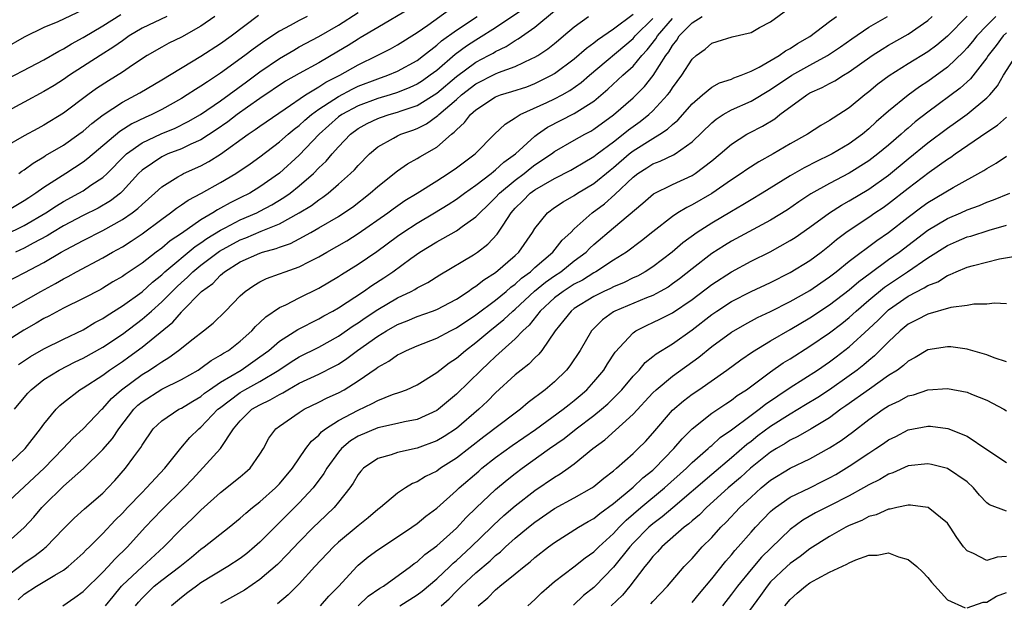
# Model space of a CAD drawing. Units: inches. Extents: x 2577000 to 2580000, y 1521000 to 1524000.
# Drawn here: x 2577569 to 2577669, y 1521953 to 1522013 of the extents above; entities that cross this region are included whole.
import ezdxf

# ---------------------------------------------------------------- set-up
doc = ezdxf.new("R2010")
doc.units = ezdxf.units.IN
doc.header["$MEASUREMENT"] = 0
doc.layers.add('LD25771521_2ft', color=140, linetype='Continuous')

msp = doc.modelspace()

# ---------------------------------------------------------------- linework, layer by layer
at = {"layer": 'LD25771521_2ft'}
for points, elevation in [([(2577568.38, 1521953.62), (2577569, 1521954.18), (2577570.27, 1521955), (2577572.12, 1521956.12), (2577573, 1521956.63), (2577573.49, 1521957), (2577575, 1521958.36), (2577575.31, 1521958.69), (2577575.64, 1521959), (2577577, 1521960.36), (2577578.28, 1521961.72), (2577579, 1521962.43), (2577579.53, 1521963), (2577581, 1521964.53), (2577581.47, 1521965), (2577583.33, 1521967), (2577584.95, 1521969.05), (2577585.87, 1521970.13), (2577586.77, 1521971), (2577587, 1521971.18), (2577588.71, 1521973), (2577588.87, 1521973.13), (2577591, 1521974.72), (2577591.48, 1521975), (2577593, 1521975.84), (2577594.92, 1521977), (2577596.17, 1521977.83), (2577597, 1521978.35), (2577599, 1521979.34), (2577601, 1521980.46), (2577602.5, 1521981.5), (2577603, 1521981.81), (2577603.7, 1521982.3), (2577605, 1521983.16), (2577607, 1521984.34), (2577608.4, 1521985), (2577608.79, 1521985.21), (2577609, 1521985.35), (2577610.1, 1521985.9), (2577611.32, 1521986.68), (2577614.74, 1521988.74), (2577615.14, 1521989), (2577616.19, 1521989.81), (2577617.17, 1521990.83), (2577617.76, 1521991.76), (2577618.59, 1521993), (2577619, 1521993.46), (2577619.77, 1521994.23), (2577620.52, 1521995), (2577621, 1521995.35), (2577621.86, 1521995.86), (2577623, 1521996.5), (2577624.65, 1521997.35), (2577625, 1521997.55), (2577625.9, 1521998.1), (2577627, 1521998.73), (2577627.34, 1521999), (2577629, 1522000.23), (2577629.99, 1522001), (2577630.54, 1522001.46), (2577631.71, 1522002.29), (2577632.61, 1522003), (2577633, 1522003.37), (2577634.51, 1522005), (2577634.73, 1522005.27), (2577635, 1522005.71), (2577635.97, 1522007), (2577637, 1522008.64), (2577637.43, 1522009), (2577638.33, 1522009.67), (2577639, 1522010.27), (2577639.55, 1522010.45), (2577641.09, 1522010.91), (2577643, 1522011.37), (2577643.85, 1522011.85), (2577645, 1522012.45), (2577647.63, 1522014.37)], 8566), ([(2577565.3, 1521985), (2577569, 1521986.88), (2577571, 1521987.96), (2577572.78, 1521989), (2577573.28, 1521989.28), (2577575, 1521990.19), (2577577, 1521991.21), (2577579, 1521992.31), (2577579.99, 1521993), (2577580.56, 1521993.44), (2577581, 1521993.86), (2577582.31, 1521995), (2577583, 1521995.65), (2577584.66, 1521996.66), (2577585, 1521996.88), (2577585.23, 1521997), (2577587, 1521997.8), (2577587.79, 1521998.21), (2577589, 1521998.98), (2577591.81, 1522001), (2577592.53, 1522001.47), (2577593, 1522001.82), (2577595.57, 1522003.57), (2577597.63, 1522005), (2577599, 1522005.83), (2577599.7, 1522006.3), (2577601.13, 1522007), (2577603, 1522008.07), (2577604.93, 1522009), (2577606.3, 1522009.7), (2577607, 1522010.09), (2577609, 1522011.34), (2577610.11, 1522012.11), (2577612.31, 1522013.69)], 8548), ([(2577583.53, 1522013), (2577581, 1522011.78), (2577579.69, 1522011), (2577579.29, 1522010.71), (2577579, 1522010.52), (2577578.12, 1522009.88), (2577576.72, 1522009), (2577573.61, 1522007), (2577573, 1522006.57), (2577572.04, 1522005.96), (2577571, 1522005.34), (2577569, 1522004.25), (2577565.57, 1522002.43)], 8536), ([(2577565.91, 1522005.91), (2577571, 1522008.57), (2577572.53, 1522009.47), (2577573, 1522009.69), (2577573.81, 1522010.19), (2577575, 1522010.83), (2577577, 1522012.02), (2577578.83, 1522013.17)], 8534), ([(2577597.81, 1522013), (2577597, 1522012.59), (2577596.07, 1522012.07), (2577595, 1522011.5), (2577593.5, 1522010.5), (2577592.33, 1522009.67), (2577591.47, 1522009), (2577589, 1522007.2), (2577587.65, 1522006.35), (2577587, 1522005.88), (2577586.45, 1522005.55), (2577585.61, 1522005), (2577585, 1522004.63), (2577583, 1522003.53), (2577582, 1522003), (2577581.31, 1522002.69), (2577579.95, 1522002.05), (2577578.73, 1522001.27), (2577575.48, 1521998.52), (2577575, 1521998.15), (2577573.23, 1521997), (2577571, 1521995.58), (2577570.2, 1521995), (2577569.47, 1521994.53), (2577569, 1521994.21), (2577566.95, 1521993)], 8542), ([(2577620.09, 1522013.91), (2577617, 1522011.84), (2577615.27, 1522010.73), (2577615, 1522010.58), (2577614.04, 1522009.96), (2577612.89, 1522009.11), (2577611, 1522007.5), (2577610.34, 1522007), (2577609.55, 1522006.45), (2577609, 1522006.1), (2577608.25, 1522005.75), (2577607, 1522005.24), (2577606.25, 1522005), (2577605, 1522004.63), (2577603, 1522003.9), (2577601.33, 1522003), (2577601, 1522002.76), (2577599.05, 1522001), (2577597, 1521998.86), (2577595, 1521997.03), (2577593, 1521995.63), (2577591.97, 1521995), (2577591, 1521994.51), (2577589.98, 1521994.02), (2577589, 1521993.46), (2577588.69, 1521993.31), (2577588.22, 1521993), (2577587, 1521992.3), (2577585, 1521990.91), (2577583.85, 1521990.15), (2577583, 1521989.4), (2577582.45, 1521989), (2577581, 1521987.89), (2577579.27, 1521986.73), (2577579, 1521986.52), (2577578.04, 1521985.96), (2577577, 1521985.33), (2577576.79, 1521985.21), (2577575, 1521984.28), (2577573, 1521983.3), (2577571.51, 1521982.49), (2577571, 1521982.23), (2577570.23, 1521981.77), (2577568.96, 1521981.04), (2577567, 1521979.79)], 8552), ([(2577575, 1522013.66), (2577572.44, 1522012.44), (2577571, 1522011.88), (2577569, 1522010.88), (2577567, 1522009.73)], 8532), ([(2577567, 1521990.73), (2577569, 1521991.7), (2577571.2, 1521993), (2577572.28, 1521993.72), (2577573, 1521994.15), (2577574.57, 1521995), (2577575, 1521995.25), (2577575.8, 1521995.8), (2577577, 1521996.59), (2577577.44, 1521997), (2577579.2, 1521998.8), (2577579.42, 1521999), (2577581, 1522000.12), (2577582.96, 1522001.04), (2577584.37, 1522001.63), (2577585.71, 1522002.29), (2577586.94, 1522003), (2577589, 1522004.4), (2577591.65, 1522006.35), (2577593, 1522007.35), (2577595, 1522008.72), (2577596.44, 1522009.56), (2577597, 1522009.88), (2577599, 1522010.94), (2577601, 1522012.1), (2577603, 1522013.4)], 8544), ([(2577567, 1521967), (2577569.09, 1521969), (2577570.65, 1521971), (2577571, 1521971.49), (2577572.24, 1521973), (2577572.62, 1521973.38), (2577573, 1521973.7), (2577574.66, 1521975), (2577575, 1521975.2), (2577577, 1521976.48), (2577577.7, 1521977), (2577579, 1521977.86), (2577579.67, 1521978.33), (2577581, 1521979.31), (2577584.13, 1521981.87), (2577585, 1521982.89), (2577585.06, 1521982.94), (2577587.06, 1521985), (2577588.19, 1521985.81), (2577589, 1521986.67), (2577589.19, 1521986.81), (2577589.4, 1521987), (2577591, 1521988), (2577593, 1521988.91), (2577593.27, 1521989), (2577594.64, 1521989.36), (2577595, 1521989.51), (2577596.12, 1521989.88), (2577597, 1521990.34), (2577598.19, 1521991), (2577599, 1521991.46), (2577601, 1521992.64), (2577601.56, 1521993), (2577602.41, 1521993.59), (2577604.23, 1521995), (2577605, 1521995.68), (2577607, 1521997.27), (2577608.02, 1521997.98), (2577609, 1521998.52), (2577609.29, 1521998.71), (2577611, 1521999.69), (2577612.5, 1522001), (2577612.79, 1522001.21), (2577613, 1522001.45), (2577613.82, 1522002.18), (2577614.44, 1522003), (2577615, 1522003.5), (2577617, 1522004.79), (2577617.51, 1522005), (2577618.66, 1522005.34), (2577620.16, 1522005.84), (2577621, 1522006.16), (2577622.7, 1522007), (2577623, 1522007.17), (2577625, 1522008.68), (2577626.24, 1522009.76), (2577627, 1522010.31), (2577627.38, 1522010.62), (2577629, 1522011.73), (2577631, 1522013.23)], 8558), ([(2577567, 1521955.86), (2577568.79, 1521957.21), (2577569, 1521957.36), (2577569.99, 1521958.01), (2577571, 1521958.81), (2577571.11, 1521958.89), (2577571.24, 1521959), (2577573, 1521960.84), (2577574.08, 1521961.92), (2577575.13, 1521962.87), (2577577, 1521964.47), (2577577.53, 1521965), (2577578.24, 1521965.76), (2577579.33, 1521967), (2577580.15, 1521968.15), (2577580.87, 1521969.13), (2577581, 1521969.36), (2577582.14, 1521971), (2577583, 1521971.84), (2577584.75, 1521973), (2577585, 1521973.12), (2577586.16, 1521973.84), (2577587, 1521974.32), (2577587.36, 1521974.64), (2577587.87, 1521975), (2577589, 1521975.78), (2577591.09, 1521977), (2577593, 1521978.33), (2577593.9, 1521979), (2577595, 1521979.94), (2577596.87, 1521981.13), (2577599, 1521982.2), (2577599.5, 1521982.5), (2577600.43, 1521983), (2577601, 1521983.34), (2577603.54, 1521985), (2577604.4, 1521985.6), (2577605.61, 1521986.39), (2577606.52, 1521987), (2577608.35, 1521988.35), (2577609.27, 1521989), (2577611, 1521990.05), (2577611.63, 1521990.37), (2577613, 1521991.16), (2577613.6, 1521991.6), (2577615, 1521992.58), (2577615.39, 1521993), (2577616.22, 1521993.78), (2577617, 1521994.55), (2577617.4, 1521995), (2577619, 1521996.34), (2577619.89, 1521997), (2577620.5, 1521997.5), (2577621, 1521997.87), (2577622.69, 1521999), (2577623, 1521999.24), (2577625, 1522000.39), (2577626.09, 1522001), (2577626.69, 1522001.31), (2577627, 1522001.5), (2577629, 1522002.96), (2577631, 1522004.71), (2577632.15, 1522005.85), (2577633.03, 1522006.97), (2577634.32, 1522009), (2577634.62, 1522009.38), (2577635, 1522010.04), (2577635.44, 1522010.56), (2577635.7, 1522011), (2577637, 1522012.34), (2577638.04, 1522013)], 8564), ([(2577588.4, 1522013), (2577587, 1522012.01), (2577585, 1522010.88), (2577583.74, 1522010.26), (2577583, 1522009.86), (2577581.53, 1522009), (2577580.02, 1522008.02), (2577579, 1522007.33), (2577577.57, 1522006.43), (2577576.35, 1522005.65), (2577575.47, 1522005), (2577573, 1522003.13), (2577571, 1522001.91), (2577570.4, 1522001.6), (2577569, 1522000.82), (2577567, 1521999.69)], 8538), ([(2577567.16, 1521983), (2577570.68, 1521985), (2577572.19, 1521985.81), (2577573, 1521986.29), (2577573.48, 1521986.52), (2577574.33, 1521987), (2577577, 1521988.42), (2577577.99, 1521989), (2577579, 1521989.55), (2577579.9, 1521990.1), (2577581, 1521990.85), (2577583, 1521992.35), (2577583.9, 1521993), (2577584.52, 1521993.48), (2577585, 1521993.8), (2577585.71, 1521994.29), (2577587.05, 1521995), (2577589, 1521996.1), (2577590.54, 1521997), (2577592.02, 1521997.98), (2577593, 1521998.7), (2577595, 1522000.21), (2577595.89, 1522001), (2577596.5, 1522001.5), (2577597, 1522001.88), (2577597.58, 1522002.42), (2577598.24, 1522003), (2577599, 1522003.55), (2577600.54, 1522004.54), (2577601, 1522004.85), (2577602.4, 1522005.6), (2577603, 1522005.88), (2577605, 1522006.64), (2577606.04, 1522007), (2577607, 1522007.42), (2577609, 1522008.52), (2577609.64, 1522009), (2577611, 1522010.07), (2577611.49, 1522010.51), (2577613, 1522011.6), (2577615.13, 1522013)], 8550), ([(2577568.03, 1521973), (2577569, 1521974.2), (2577569.37, 1521974.63), (2577569.72, 1521975), (2577571, 1521976.02), (2577572.57, 1521977), (2577574.18, 1521977.82), (2577575, 1521978.2), (2577577, 1521979.31), (2577579, 1521980.65), (2577581, 1521982.17), (2577581.95, 1521983), (2577583, 1521983.93), (2577584.05, 1521985), (2577584.53, 1521985.47), (2577585, 1521985.91), (2577585.59, 1521986.41), (2577586.17, 1521987), (2577587, 1521987.67), (2577588.9, 1521989.1), (2577591, 1521990.25), (2577591.55, 1521990.45), (2577593.13, 1521991.13), (2577595, 1521991.89), (2577597, 1521992.99), (2577598.25, 1521993.75), (2577599, 1521994.33), (2577599.41, 1521994.59), (2577599.95, 1521995), (2577601, 1521995.91), (2577602.23, 1521997), (2577602.62, 1521997.38), (2577603, 1521997.82), (2577604.17, 1521999), (2577605, 1521999.71), (2577606.6, 1522000.6), (2577607, 1522000.84), (2577607.34, 1522001), (2577608.58, 1522001.42), (2577609, 1522001.59), (2577609.95, 1522002.05), (2577611.11, 1522002.89), (2577611.21, 1522003), (2577613, 1522004.53), (2577613.53, 1522005), (2577615, 1522006.14), (2577617, 1522007.16), (2577617.28, 1522007.28), (2577619, 1522007.89), (2577620.7, 1522008.7), (2577621, 1522008.83), (2577621.28, 1522009), (2577622.3, 1522009.7), (2577623, 1522010.25), (2577623.41, 1522010.59), (2577623.92, 1522011), (2577625, 1522011.93), (2577626.45, 1522013)], 8556), ([(2577608.24, 1522013.76), (2577605, 1522011.88), (2577603.2, 1522010.8), (2577603, 1522010.68), (2577601.97, 1522010.03), (2577601, 1522009.44), (2577599, 1522008.28), (2577597, 1522007.18), (2577595.61, 1522006.39), (2577593, 1522004.62), (2577591.75, 1522003.75), (2577590.7, 1522003), (2577589.74, 1522002.26), (2577588.56, 1522001.44), (2577587, 1522000.42), (2577585.97, 1521999.98), (2577585, 1521999.51), (2577583.64, 1521999), (2577583, 1521998.71), (2577582.06, 1521998.06), (2577581, 1521997.35), (2577580.64, 1521997), (2577579, 1521995.19), (2577578.79, 1521995), (2577577.78, 1521994.22), (2577576.52, 1521993.48), (2577575, 1521992.73), (2577573, 1521991.67), (2577571.87, 1521991), (2577571.34, 1521990.66), (2577569.91, 1521989.9), (2577569, 1521989.4), (2577568.12, 1521989)], 8546), ([(2577568.43, 1521977.57), (2577569.63, 1521978.37), (2577571, 1521979.14), (2577573, 1521980.15), (2577575, 1521981.1), (2577576.18, 1521981.82), (2577577, 1521982.24), (2577577.45, 1521982.55), (2577579, 1521983.52), (2577581, 1521984.96), (2577582.06, 1521985.94), (2577583, 1521986.68), (2577583.33, 1521987), (2577586.42, 1521989.58), (2577587, 1521989.95), (2577587.61, 1521990.39), (2577589, 1521991.24), (2577589.47, 1521991.47), (2577591, 1521992.27), (2577592.67, 1521993), (2577593, 1521993.17), (2577594.2, 1521993.8), (2577595.45, 1521994.55), (2577596.08, 1521995), (2577597, 1521995.74), (2577598.44, 1521997), (2577599, 1521997.57), (2577599.74, 1521998.26), (2577600.36, 1521999), (2577601, 1521999.72), (2577602.21, 1522001), (2577603, 1522001.59), (2577603.91, 1522002.09), (2577605, 1522002.6), (2577605.29, 1522002.71), (2577606.17, 1522003), (2577607, 1522003.23), (2577607.37, 1522003.37), (2577609, 1522003.93), (2577611, 1522005.19), (2577613, 1522006.88), (2577615, 1522008.34), (2577616.27, 1522009), (2577616.74, 1522009.26), (2577617, 1522009.42), (2577618.08, 1522009.92), (2577619, 1522010.54), (2577619.3, 1522010.7), (2577621, 1522011.9), (2577623, 1522013.56)], 8554), ([(2577568.45, 1521997), (2577568.76, 1521997.24), (2577569, 1521997.39), (2577569.93, 1521998.07), (2577571, 1521998.7), (2577571.18, 1521998.82), (2577573, 1521999.9), (2577574.57, 1522001), (2577575, 1522001.32), (2577575.9, 1522002.1), (2577577.04, 1522002.96), (2577579, 1522004.25), (2577580.78, 1522005.22), (2577583, 1522006.53), (2577587, 1522008.95), (2577589, 1522010.23), (2577590.09, 1522011), (2577592.87, 1522013.13)], 8540), ([(2577572.92, 1521953), (2577574.16, 1521953.84), (2577575, 1521954.46), (2577577, 1521956.42), (2577577.56, 1521957), (2577578.24, 1521957.76), (2577579.53, 1521959), (2577581.32, 1521961), (2577583, 1521962.77), (2577585.28, 1521965), (2577586.12, 1521965.88), (2577588.99, 1521969.01), (2577590.3, 1521971), (2577591, 1521971.84), (2577592.19, 1521973), (2577593, 1521973.47), (2577594.05, 1521973.95), (2577595, 1521974.52), (2577595.32, 1521974.68), (2577595.85, 1521975), (2577597, 1521975.65), (2577599, 1521976.59), (2577600.61, 1521977.39), (2577601, 1521977.61), (2577601.84, 1521978.16), (2577602.94, 1521979), (2577605, 1521980.45), (2577605.89, 1521981), (2577607, 1521981.64), (2577607.98, 1521982.02), (2577609, 1521982.46), (2577610.56, 1521983), (2577611, 1521983.17), (2577613, 1521984.21), (2577614.21, 1521985), (2577614.66, 1521985.34), (2577615, 1521985.53), (2577615.81, 1521986.19), (2577617, 1521986.92), (2577619, 1521988.67), (2577619.35, 1521989), (2577620.76, 1521991), (2577621, 1521991.39), (2577622.27, 1521993), (2577623, 1521993.54), (2577623.87, 1521994.13), (2577625, 1521994.77), (2577625.34, 1521995), (2577627, 1521996), (2577628.65, 1521997.35), (2577629, 1521997.62), (2577630.59, 1521999), (2577631, 1521999.32), (2577633, 1522000.58), (2577633.73, 1522001), (2577634.5, 1522001.5), (2577635, 1522001.98), (2577635.56, 1522002.44), (2577637, 1522004.08), (2577638.06, 1522005), (2577639, 1522005.78), (2577639.78, 1522006.22), (2577641, 1522006.61), (2577641.26, 1522006.74), (2577642.01, 1522007), (2577643, 1522007.41), (2577643.82, 1522007.82), (2577645.86, 1522009), (2577646.51, 1522009.49), (2577647, 1522009.74), (2577647.74, 1522010.25), (2577649, 1522010.96), (2577651, 1522012.49), (2577651.69, 1522013)], 8568), ([(2577577.28, 1521953), (2577578.05, 1521953.95), (2577578.9, 1521955), (2577579, 1521955.1), (2577581, 1521956.98), (2577583.21, 1521959), (2577585, 1521960.85), (2577586.12, 1521961.88), (2577587, 1521962.75), (2577589, 1521964.54), (2577591, 1521966.12), (2577591.48, 1521966.52), (2577592.02, 1521967), (2577593, 1521968.42), (2577593.35, 1521969), (2577593.92, 1521970.08), (2577594.61, 1521971), (2577595, 1521971.3), (2577597, 1521972.69), (2577597.49, 1521973), (2577599, 1521973.73), (2577599.84, 1521974.16), (2577601, 1521974.68), (2577601.59, 1521975), (2577603, 1521975.89), (2577604.83, 1521977.17), (2577605, 1521977.3), (2577606.11, 1521977.89), (2577607, 1521978.54), (2577607.32, 1521978.68), (2577607.91, 1521979), (2577609, 1521979.46), (2577611, 1521980.25), (2577612.42, 1521981), (2577613, 1521981.28), (2577615, 1521982.63), (2577617, 1521984.12), (2577618.07, 1521985), (2577618.56, 1521985.44), (2577619, 1521985.74), (2577619.65, 1521986.35), (2577620.55, 1521987), (2577621, 1521987.42), (2577622.83, 1521989), (2577623.79, 1521990.21), (2577624.64, 1521991), (2577625, 1521991.36), (2577626.84, 1521993), (2577628.08, 1521993.92), (2577629.15, 1521994.85), (2577631, 1521996.62), (2577631.48, 1521997), (2577632.41, 1521997.59), (2577633, 1521997.98), (2577633.74, 1521998.26), (2577635.1, 1521998.9), (2577635.27, 1521999), (2577637, 1522000.22), (2577639, 1522002.16), (2577639.46, 1522002.54), (2577640.17, 1522003), (2577641, 1522003.47), (2577643, 1522004.36), (2577645, 1522005.54), (2577647.15, 1522007), (2577649, 1522008.04), (2577650.78, 1522009), (2577652.11, 1522009.89), (2577653.28, 1522010.72), (2577655, 1522011.9), (2577656.91, 1522013)], 8570), ([(2577580.35, 1521953), (2577580.64, 1521953.36), (2577581, 1521953.77), (2577581.61, 1521954.39), (2577582.25, 1521955), (2577583, 1521955.61), (2577584.85, 1521957), (2577586.04, 1521957.96), (2577587, 1521958.76), (2577587.34, 1521959), (2577589.87, 1521961), (2577591, 1521961.92), (2577591.57, 1521962.43), (2577592.26, 1521963), (2577593, 1521963.57), (2577594.59, 1521965), (2577595, 1521965.43), (2577596.31, 1521967), (2577597.69, 1521969), (2577598.25, 1521969.75), (2577599, 1521970.37), (2577599.28, 1521970.72), (2577599.67, 1521971), (2577601, 1521971.86), (2577603, 1521972.93), (2577604.42, 1521973.58), (2577605, 1521973.91), (2577606.5, 1521974.5), (2577607.26, 1521974.74), (2577607.92, 1521975), (2577609, 1521975.49), (2577611, 1521976.74), (2577611.31, 1521977), (2577612.26, 1521977.74), (2577613, 1521978.2), (2577613.93, 1521979), (2577615, 1521979.8), (2577616.41, 1521981), (2577617.85, 1521982.15), (2577618.75, 1521983), (2577619, 1521983.2), (2577620.97, 1521985.03), (2577622.07, 1521985.93), (2577623, 1521986.58), (2577623.64, 1521987), (2577625, 1521988.1), (2577626.21, 1521989), (2577626.6, 1521989.4), (2577627, 1521989.77), (2577629, 1521991.47), (2577632, 1521994), (2577633.07, 1521994.93), (2577635, 1521995.9), (2577637, 1521996.8), (2577637.32, 1521997), (2577639, 1521998.29), (2577639.87, 1521999), (2577641, 1521999.99), (2577642.59, 1522001), (2577642.85, 1522001.15), (2577644.17, 1522001.83), (2577645.42, 1522002.58), (2577645.95, 1522003), (2577648.68, 1522005), (2577649, 1522005.2), (2577650.25, 1522005.75), (2577651, 1522006.17), (2577651.55, 1522006.45), (2577652.41, 1522007), (2577653, 1522007.34), (2577655.32, 1522009), (2577656.34, 1522009.66), (2577657, 1522010.06), (2577659, 1522011.17), (2577661, 1522012.59), (2577661.45, 1522013)], 8572), ([(2577665, 1522013.01), (2577663, 1522010.97), (2577661.93, 1522010.07), (2577661, 1522009.37), (2577659, 1522008.16), (2577657.05, 1522006.95), (2577655.92, 1522006.08), (2577655, 1522005.31), (2577654.58, 1522005), (2577653, 1522003.7), (2577651.35, 1522002.65), (2577651, 1522002.4), (2577650.11, 1522001.89), (2577648.75, 1522001), (2577647, 1522000.01), (2577645.27, 1521999), (2577643.81, 1521998.19), (2577642.59, 1521997.41), (2577642, 1521997), (2577641, 1521996.36), (2577639.02, 1521994.98), (2577637, 1521993.81), (2577636.45, 1521993.55), (2577635.54, 1521993), (2577635, 1521992.64), (2577633, 1521991.08), (2577631.85, 1521990.15), (2577630.32, 1521989), (2577629, 1521988.17), (2577627.21, 1521987), (2577627, 1521986.89), (2577625.84, 1521986.16), (2577625, 1521985.74), (2577623.86, 1521985), (2577623, 1521984.34), (2577621.53, 1521983), (2577620.42, 1521981.58), (2577619.77, 1521981), (2577619, 1521980.19), (2577617.68, 1521979), (2577617.33, 1521978.67), (2577617, 1521978.39), (2577616.29, 1521977.71), (2577615.51, 1521977), (2577613, 1521974.54), (2577611.17, 1521973), (2577611, 1521972.87), (2577609, 1521971.98), (2577607.72, 1521971.72), (2577607, 1521971.54), (2577605, 1521971.12), (2577603, 1521970.27), (2577602.22, 1521969.78), (2577601.3, 1521969), (2577601, 1521968.65), (2577599.82, 1521967), (2577599.52, 1521966.48), (2577598.41, 1521965), (2577597, 1521963.49), (2577593, 1521959.48), (2577592.46, 1521959), (2577591.66, 1521958.34), (2577591, 1521957.83), (2577589.75, 1521957), (2577587, 1521955.33), (2577586.53, 1521955), (2577585.65, 1521954.35), (2577585, 1521953.84), (2577583.99, 1521953)], 8574), ([(2577667.94, 1522013), (2577667, 1522012.07), (2577665.99, 1522011), (2577665.56, 1522010.44), (2577665, 1522009.78), (2577664.62, 1522009.38), (2577663, 1522007.82), (2577661, 1522006.37), (2577660.16, 1522005.84), (2577659, 1522004.99), (2577657, 1522003.35), (2577655.75, 1522002.25), (2577655, 1522001.55), (2577654.34, 1522001), (2577653, 1522000.03), (2577651.26, 1521999), (2577651, 1521998.86), (2577649.74, 1521998.26), (2577648.42, 1521997.58), (2577647, 1521996.75), (2577644.14, 1521995), (2577643, 1521994.33), (2577642.17, 1521993.83), (2577641, 1521993.15), (2577639, 1521991.94), (2577637.53, 1521991), (2577636.06, 1521989.94), (2577634.99, 1521989), (2577633, 1521987.49), (2577632.24, 1521987), (2577631.44, 1521986.56), (2577631, 1521986.37), (2577630.08, 1521985.92), (2577629, 1521985.48), (2577628.69, 1521985.31), (2577628, 1521985), (2577627, 1521984.5), (2577625, 1521983.25), (2577624.68, 1521983), (2577623.94, 1521982.06), (2577623.07, 1521981), (2577621.72, 1521979), (2577621.4, 1521978.6), (2577621, 1521978.23), (2577620.39, 1521977.61), (2577619.6, 1521977), (2577619, 1521976.51), (2577617, 1521974.67), (2577616.17, 1521973.83), (2577615.28, 1521973), (2577613, 1521971.04), (2577611.76, 1521970.24), (2577611, 1521969.78), (2577609, 1521969.04), (2577607, 1521968.59), (2577606.36, 1521968.36), (2577605, 1521968), (2577603.55, 1521967), (2577603.28, 1521966.72), (2577603, 1521966.36), (2577602.51, 1521965.49), (2577602.17, 1521965), (2577601, 1521963.54), (2577600.55, 1521963), (2577599.76, 1521962.24), (2577599, 1521961.53), (2577598.46, 1521961), (2577597, 1521959.51), (2577595.79, 1521958.21), (2577594.78, 1521957.22), (2577593, 1521955.67), (2577591.42, 1521954.58), (2577589, 1521953.24)], 8576), ([(2577567, 1521959.18), (2577569, 1521960.96), (2577569.97, 1521962.03), (2577570.79, 1521963), (2577571, 1521963.22), (2577573, 1521965.17), (2577575.04, 1521966.96), (2577577, 1521968.9), (2577577.98, 1521970.02), (2577578.64, 1521971), (2577580.18, 1521973), (2577580.58, 1521973.42), (2577581, 1521973.76), (2577583, 1521975.04), (2577585, 1521976.02), (2577586.71, 1521977), (2577587, 1521977.19), (2577588.04, 1521977.96), (2577589, 1521978.5), (2577589.29, 1521978.71), (2577589.79, 1521979), (2577591, 1521979.95), (2577592.18, 1521981), (2577592.56, 1521981.44), (2577593, 1521981.82), (2577593.59, 1521982.41), (2577595, 1521983.35), (2577595.64, 1521983.64), (2577597, 1521984.34), (2577599, 1521985.33), (2577601, 1521986.52), (2577601.29, 1521986.71), (2577603, 1521987.77), (2577604.92, 1521989.08), (2577607, 1521990.62), (2577607.54, 1521991), (2577609, 1521991.95), (2577610.77, 1521993), (2577612.16, 1521993.84), (2577613, 1521994.39), (2577613.83, 1521995), (2577615, 1521995.8), (2577616.55, 1521997), (2577616.79, 1521997.21), (2577617, 1521997.36), (2577617.84, 1521998.16), (2577619.03, 1521999), (2577621, 1522000.8), (2577621.27, 1522001), (2577622.29, 1522001.71), (2577625, 1522003.1), (2577627, 1522004.38), (2577628.43, 1522005.57), (2577629.96, 1522007), (2577631, 1522007.94), (2577631.88, 1522009), (2577632.42, 1522009.58), (2577633.3, 1522010.7), (2577633.48, 1522011), (2577635, 1522012.79)], 8562), ([(2577567, 1521963.24), (2577571.02, 1521967), (2577572.98, 1521969), (2577573.94, 1521970.06), (2577575, 1521971.03), (2577576.9, 1521973), (2577577, 1521973.08), (2577577.9, 1521974.1), (2577578.9, 1521975), (2577581, 1521976.54), (2577581.76, 1521977), (2577582.52, 1521977.48), (2577583, 1521977.84), (2577583.73, 1521978.27), (2577584.7, 1521979), (2577586.19, 1521980.19), (2577587.26, 1521981), (2577588.23, 1521981.77), (2577589.49, 1521983), (2577591, 1521984.55), (2577591.49, 1521985), (2577592.39, 1521985.61), (2577593, 1521985.98), (2577593.68, 1521986.32), (2577595, 1521986.78), (2577595.57, 1521987), (2577597, 1521987.49), (2577598.04, 1521988.04), (2577599, 1521988.52), (2577599.81, 1521989), (2577601.84, 1521990.16), (2577603, 1521990.89), (2577606.01, 1521993), (2577606.58, 1521993.42), (2577607.77, 1521994.24), (2577609.01, 1521995), (2577611, 1521996.27), (2577612.17, 1521997), (2577613, 1521997.57), (2577614.9, 1521999), (2577616.89, 1522001), (2577617.96, 1522002.04), (2577619, 1522002.66), (2577619.18, 1522002.82), (2577619.51, 1522003), (2577622.22, 1522004.22), (2577623, 1522004.59), (2577623.77, 1522005), (2577624.55, 1522005.45), (2577625.72, 1522006.28), (2577626.54, 1522007), (2577631, 1522010.74), (2577631.22, 1522011), (2577633, 1522012.78)], 8560), ([(2577669, 1522011.33), (2577668.67, 1522011), (2577667.96, 1522010.04), (2577667.16, 1522009), (2577667, 1522008.76), (2577665.35, 1522006.65), (2577664.3, 1522005.7), (2577661, 1522003.24), (2577659.73, 1522002.27), (2577659, 1522001.63), (2577658.65, 1522001.35), (2577658.28, 1522001), (2577657, 1521999.9), (2577655.92, 1521999), (2577655, 1521998.3), (2577653, 1521997.03), (2577651, 1521995.98), (2577649.08, 1521994.92), (2577647.88, 1521994.12), (2577646.7, 1521993.3), (2577645, 1521992.26), (2577641, 1521990.1), (2577640.31, 1521989.69), (2577639, 1521988.86), (2577637, 1521987.31), (2577635.72, 1521986.28), (2577635, 1521985.76), (2577634.55, 1521985.45), (2577633.75, 1521985), (2577633, 1521984.6), (2577632.35, 1521984.35), (2577629.15, 1521983), (2577629, 1521982.91), (2577627.89, 1521982.11), (2577626.88, 1521981.12), (2577626.77, 1521981), (2577625.6, 1521979), (2577624.57, 1521977.43), (2577624.23, 1521977), (2577623, 1521975.79), (2577622.05, 1521975), (2577620.31, 1521973.69), (2577619.52, 1521973), (2577619, 1521972.62), (2577615.8, 1521970.2), (2577613, 1521968.02), (2577611.39, 1521967), (2577611, 1521966.71), (2577609.85, 1521966.15), (2577609, 1521965.62), (2577608.55, 1521965.45), (2577607.81, 1521965), (2577607, 1521964.46), (2577605.29, 1521963), (2577605, 1521962.79), (2577604.03, 1521961.97), (2577603, 1521961.14), (2577601, 1521959.48), (2577600.49, 1521959), (2577598.6, 1521957), (2577597, 1521955.25), (2577595.87, 1521954.13), (2577594.79, 1521953.21)], 8578), ([(2577599.17, 1521953), (2577600.02, 1521953.98), (2577601.03, 1521955), (2577602.86, 1521957), (2577603, 1521957.14), (2577604.03, 1521957.97), (2577605, 1521958.71), (2577607, 1521960.01), (2577608.47, 1521961), (2577609, 1521961.38), (2577609.89, 1521962.11), (2577611, 1521962.94), (2577613, 1521964.72), (2577613.29, 1521965), (2577615.28, 1521966.72), (2577615.61, 1521967), (2577617, 1521968.1), (2577618.68, 1521969.32), (2577621.06, 1521970.94), (2577623.88, 1521973), (2577624.5, 1521973.5), (2577625, 1521973.89), (2577625.6, 1521974.4), (2577626.29, 1521975), (2577627, 1521975.8), (2577628.01, 1521977), (2577628.38, 1521977.62), (2577629.18, 1521978.82), (2577631, 1521980.8), (2577631.28, 1521981), (2577632.42, 1521981.58), (2577633, 1521981.83), (2577633.79, 1521982.21), (2577635, 1521982.82), (2577637, 1521984.18), (2577639, 1521985.71), (2577641, 1521987.01), (2577643, 1521988.07), (2577644.96, 1521989.04), (2577647, 1521990.17), (2577647.51, 1521990.49), (2577649, 1521991.54), (2577650.99, 1521993.01), (2577652.21, 1521993.79), (2577653, 1521994.23), (2577655, 1521995.41), (2577657, 1521996.85), (2577659, 1521998.5), (2577661, 1522000.12), (2577663, 1522001.62), (2577663.82, 1522002.18), (2577665, 1522003.04), (2577667, 1522004.69), (2577667.3, 1522005), (2577668.08, 1522005.92), (2577668.71, 1522007), (2577670, 1522009)], 8580), ([(2577603, 1521953), (2577604.03, 1521953.97), (2577605.21, 1521954.79), (2577605.58, 1521955), (2577608.32, 1521957), (2577608.71, 1521957.29), (2577609, 1521957.49), (2577609.79, 1521958.21), (2577611, 1521959.09), (2577613, 1521960.91), (2577614.01, 1521961.99), (2577615.02, 1521962.98), (2577617, 1521964.84), (2577618.18, 1521965.82), (2577619, 1521966.46), (2577619.71, 1521967), (2577622.48, 1521969), (2577623.97, 1521970.03), (2577625.19, 1521971), (2577627, 1521972.36), (2577627.79, 1521973), (2577628.43, 1521973.57), (2577629, 1521974.12), (2577629.85, 1521975), (2577631, 1521976.37), (2577631.61, 1521977), (2577632.24, 1521977.76), (2577633, 1521978.36), (2577633.35, 1521978.65), (2577635, 1521979.68), (2577637, 1521981.09), (2577639, 1521982.64), (2577639.52, 1521983), (2577641, 1521983.97), (2577643, 1521984.98), (2577645, 1521985.92), (2577647, 1521986.92), (2577649, 1521988.16), (2577650.13, 1521989), (2577651, 1521989.68), (2577651.71, 1521990.29), (2577652.65, 1521991), (2577653, 1521991.25), (2577655, 1521992.57), (2577655.61, 1521993), (2577656.45, 1521993.55), (2577657, 1521993.95), (2577659, 1521995.52), (2577661.15, 1521997.15), (2577663, 1521998.46), (2577663.34, 1521998.66), (2577663.8, 1521999), (2577667, 1522001.2), (2577668.09, 1522001.91), (2577669, 1522002.73)], 8582), ([(2577607.24, 1521953), (2577609, 1521954.11), (2577609.51, 1521954.49), (2577611, 1521955.76), (2577612.33, 1521957), (2577612.67, 1521957.33), (2577613, 1521957.6), (2577614.52, 1521959), (2577616.57, 1521961), (2577616.78, 1521961.22), (2577617.82, 1521962.18), (2577619, 1521963.19), (2577621, 1521964.73), (2577623, 1521966.09), (2577623.57, 1521966.43), (2577624.4, 1521967), (2577625, 1521967.44), (2577626.9, 1521969), (2577628.11, 1521969.89), (2577631, 1521972.49), (2577633, 1521974.67), (2577633.34, 1521975), (2577635, 1521976.37), (2577637.69, 1521978.31), (2577639, 1521979.38), (2577641, 1521980.85), (2577642.36, 1521981.64), (2577643.67, 1521982.33), (2577645, 1521982.96), (2577647, 1521983.96), (2577649, 1521985.1), (2577650.11, 1521985.89), (2577651, 1521986.48), (2577651.67, 1521987), (2577653, 1521988.07), (2577655.8, 1521990.2), (2577657, 1521991.01), (2577659, 1521992.57), (2577660.39, 1521993.61), (2577661, 1521994.04), (2577663.57, 1521995.57), (2577666.7, 1521997.3), (2577667, 1521997.51), (2577667.95, 1521998.05), (2577669, 1521998.78)], 8584), ([(2577611.45, 1521953), (2577612.28, 1521953.72), (2577613, 1521954.48), (2577613.27, 1521954.73), (2577613.52, 1521955), (2577615, 1521956.35), (2577616.43, 1521957.57), (2577617, 1521958.12), (2577617.5, 1521958.5), (2577618.02, 1521959), (2577619, 1521959.88), (2577620.34, 1521961), (2577621, 1521961.52), (2577623, 1521962.89), (2577625, 1521963.99), (2577626.78, 1521965), (2577627, 1521965.15), (2577628.01, 1521965.99), (2577629, 1521966.74), (2577629.31, 1521967), (2577631, 1521968.51), (2577631.52, 1521969), (2577632.26, 1521969.74), (2577633, 1521970.56), (2577635, 1521972.93), (2577636.12, 1521973.88), (2577637, 1521974.53), (2577637.7, 1521975), (2577640.53, 1521977), (2577641.95, 1521978.05), (2577643.14, 1521978.86), (2577645, 1521979.97), (2577647, 1521981.11), (2577649, 1521982.3), (2577651, 1521983.63), (2577653, 1521985.17), (2577653.98, 1521986.02), (2577655.13, 1521986.87), (2577657, 1521988.24), (2577658.08, 1521989), (2577661, 1521991.23), (2577663, 1521992.42), (2577664.38, 1521993), (2577665, 1521993.29), (2577666.25, 1521993.75), (2577667, 1521994.08), (2577667.68, 1521994.32), (2577669.35, 1521995)], 8586), ([(2577615.21, 1521953), (2577616.19, 1521953.81), (2577617, 1521954.64), (2577617.2, 1521954.8), (2577617.42, 1521955), (2577619, 1521956.26), (2577619.89, 1521957), (2577620.52, 1521957.48), (2577621, 1521957.92), (2577622.38, 1521959), (2577623, 1521959.45), (2577625.44, 1521961), (2577626.42, 1521961.58), (2577627, 1521961.9), (2577627.6, 1521962.4), (2577629, 1521963.41), (2577631, 1521965.09), (2577631.98, 1521966.02), (2577633, 1521966.82), (2577633.2, 1521967), (2577635.15, 1521969), (2577635.99, 1521970.01), (2577637, 1521971.01), (2577639, 1521972.6), (2577640.43, 1521973.57), (2577641, 1521973.94), (2577641.6, 1521974.4), (2577642.53, 1521975), (2577645, 1521976.83), (2577646.28, 1521977.72), (2577647, 1521978.15), (2577649, 1521979.42), (2577651, 1521980.79), (2577652.26, 1521981.74), (2577653, 1521982.34), (2577653.72, 1521983), (2577655, 1521984.11), (2577656.58, 1521985.42), (2577658.94, 1521987), (2577661, 1521988.43), (2577663, 1521989.69), (2577663.93, 1521990.07), (2577665, 1521990.54), (2577665.37, 1521990.63), (2577667.25, 1521991.25), (2577669, 1521991.75)], 8588), ([(2577620.28, 1521953), (2577621, 1521953.64), (2577621.68, 1521954.32), (2577622.44, 1521955), (2577623, 1521955.47), (2577624.97, 1521956.97), (2577626.12, 1521957.88), (2577627, 1521958.49), (2577627.49, 1521959), (2577629, 1521960.37), (2577629.58, 1521961), (2577630.29, 1521961.71), (2577631.79, 1521963), (2577634.2, 1521965), (2577636.42, 1521967), (2577637, 1521967.58), (2577638.63, 1521969), (2577638.81, 1521969.19), (2577639, 1521969.33), (2577639.87, 1521970.13), (2577641, 1521970.91), (2577643, 1521972.4), (2577643.83, 1521973), (2577644.48, 1521973.52), (2577647, 1521975.22), (2577649.77, 1521977), (2577651, 1521977.84), (2577651.67, 1521978.33), (2577653, 1521979.35), (2577655, 1521981.19), (2577655.93, 1521982.07), (2577656.86, 1521983), (2577657, 1521983.12), (2577659, 1521984.51), (2577660.64, 1521985.36), (2577661, 1521985.6), (2577662.01, 1521985.99), (2577663, 1521986.63), (2577663.29, 1521986.71), (2577663.89, 1521987), (2577665, 1521987.46), (2577665.65, 1521987.65), (2577668.31, 1521988.31), (2577670.74, 1521988.74)], 8590), ([(2577669, 1521983.73), (2577667.79, 1521983.79), (2577667, 1521983.71), (2577665.69, 1521983.69), (2577665, 1521983.57), (2577663.35, 1521983.35), (2577661, 1521982.7), (2577659.9, 1521982.1), (2577659, 1521981.66), (2577658.19, 1521981), (2577657, 1521979.88), (2577655.57, 1521978.43), (2577655, 1521977.97), (2577654.48, 1521977.52), (2577653.82, 1521977), (2577653, 1521976.4), (2577651, 1521975), (2577649.79, 1521974.21), (2577648.56, 1521973.44), (2577647, 1521972.52), (2577645, 1521971.25), (2577643.71, 1521970.29), (2577643, 1521969.74), (2577642.57, 1521969.43), (2577641, 1521968.05), (2577639, 1521966.38), (2577635.03, 1521962.97), (2577633.94, 1521962.06), (2577633, 1521961.35), (2577632.59, 1521961), (2577631, 1521959.38), (2577630.65, 1521959), (2577629, 1521956.92), (2577627.14, 1521955), (2577627, 1521954.87), (2577625.95, 1521954.05), (2577624.92, 1521953.08)], 8592), ([(2577669, 1521977.83), (2577667.75, 1521978.25), (2577667, 1521978.55), (2577665.1, 1521979.1), (2577665, 1521979.12), (2577663.35, 1521979.35), (2577663, 1521979.37), (2577661, 1521979.06), (2577659.73, 1521978.27), (2577659, 1521977.91), (2577658.54, 1521977.46), (2577657.9, 1521977), (2577657, 1521976.43), (2577655.06, 1521975.06), (2577652.66, 1521973.34), (2577652.16, 1521973), (2577651, 1521972.15), (2577649.11, 1521971), (2577647.78, 1521970.22), (2577647, 1521969.86), (2577646.48, 1521969.52), (2577645.58, 1521969), (2577645, 1521968.64), (2577642.95, 1521967), (2577641.93, 1521966.07), (2577640.69, 1521965), (2577638.46, 1521963), (2577637.74, 1521962.26), (2577637, 1521961.65), (2577636.66, 1521961.34), (2577636.2, 1521961), (2577633.91, 1521959), (2577633.49, 1521958.51), (2577633, 1521958.02), (2577632.57, 1521957.43), (2577632.19, 1521957), (2577630.65, 1521955), (2577629.9, 1521954.1), (2577628.76, 1521953)], 8594), ([(2577632.8, 1521953.2), (2577633, 1521953.43), (2577634.49, 1521955), (2577636.21, 1521957), (2577637, 1521957.82), (2577638.04, 1521959), (2577639, 1521959.96), (2577639.93, 1521961), (2577640.48, 1521961.52), (2577641.87, 1521963), (2577643, 1521964.07), (2577644.03, 1521965), (2577645, 1521965.8), (2577647, 1521967.01), (2577649, 1521967.97), (2577651, 1521969.07), (2577652.17, 1521969.83), (2577653.33, 1521970.67), (2577655, 1521971.96), (2577656.46, 1521973), (2577657, 1521973.36), (2577658.13, 1521973.87), (2577659, 1521974.36), (2577659.53, 1521974.47), (2577661, 1521974.98), (2577663, 1521975.13), (2577665, 1521974.75), (2577665.45, 1521974.55), (2577667, 1521973.92), (2577668.74, 1521973), (2577669, 1521972.85)], 8596), ([(2577637, 1521953.34), (2577637.75, 1521954.25), (2577639, 1521955.73), (2577640.44, 1521957.56), (2577641, 1521958.18), (2577641.36, 1521958.64), (2577641.7, 1521959), (2577643, 1521960.48), (2577643.47, 1521961), (2577645, 1521962.59), (2577645.21, 1521962.79), (2577645.48, 1521963), (2577647, 1521964.06), (2577649, 1521965.02), (2577650.33, 1521965.67), (2577651, 1521966.02), (2577651.63, 1521966.37), (2577653, 1521967.21), (2577655, 1521968.55), (2577655.72, 1521969), (2577656.48, 1521969.52), (2577657, 1521969.9), (2577657.75, 1521970.25), (2577659, 1521970.9), (2577661, 1521971.28), (2577661.27, 1521971.27), (2577663.04, 1521971.04), (2577665, 1521970.27), (2577667, 1521968.91), (2577669, 1521967.59)], 8598), ([(2577669, 1521962.62), (2577667.28, 1521963.28), (2577667, 1521963.47), (2577666.26, 1521964.26), (2577665.67, 1521965), (2577665, 1521965.63), (2577663, 1521966.99), (2577661.39, 1521967.39), (2577661, 1521967.46), (2577659, 1521967.24), (2577657.44, 1521966.55), (2577657, 1521966.41), (2577656.13, 1521965.87), (2577655, 1521965.32), (2577654.46, 1521965), (2577653, 1521964.21), (2577651, 1521963.17), (2577649.55, 1521962.45), (2577648.27, 1521961.73), (2577647, 1521960.77), (2577644.06, 1521957.94), (2577643, 1521956.71), (2577641.61, 1521955), (2577641, 1521954.17), (2577640.1, 1521953)], 8600), ([(2577669, 1521958.01), (2577668.06, 1521957.94), (2577667, 1521957.6), (2577665.67, 1521958.33), (2577665, 1521958.61), (2577664.65, 1521959), (2577663.96, 1521959.96), (2577663.28, 1521961), (2577663, 1521961.4), (2577661.03, 1521963), (2577661, 1521963.01), (2577659.25, 1521963.25), (2577659, 1521963.24), (2577657.85, 1521963), (2577657.16, 1521962.84), (2577657, 1521962.84), (2577655.74, 1521962.26), (2577655, 1521962.08), (2577654.3, 1521961.7), (2577653, 1521961.18), (2577652.64, 1521961), (2577651, 1521960.07), (2577649, 1521958.8), (2577647.99, 1521958.01), (2577647, 1521957.32), (2577646.64, 1521957), (2577645, 1521955.43), (2577644.63, 1521955), (2577643.96, 1521954.04), (2577641.71, 1521951)], 8602), ([(2577646.46, 1521953), (2577647, 1521953.65), (2577647.7, 1521954.3), (2577648.54, 1521955), (2577649, 1521955.33), (2577649.75, 1521955.75), (2577651, 1521956.42), (2577652.76, 1521957.24), (2577653, 1521957.39), (2577653.67, 1521957.67), (2577655, 1521958.14), (2577655.86, 1521958.14), (2577657, 1521958.38), (2577658.02, 1521957.98), (2577659, 1521957.73), (2577659.88, 1521957), (2577660.47, 1521956.47), (2577661, 1521955.88), (2577661.39, 1521955.39), (2577663, 1521953.6), (2577664.81, 1521952.81)], 8604), ([(2577665, 1521952.81), (2577666.63, 1521953.37), (2577667, 1521953.36), (2577668.01, 1521953.99), (2577669, 1521954.35)], 8604)]:
    msp.add_lwpolyline(points, dxfattribs=dict(at, elevation=elevation))

doc.saveas('drawing.dxf')
